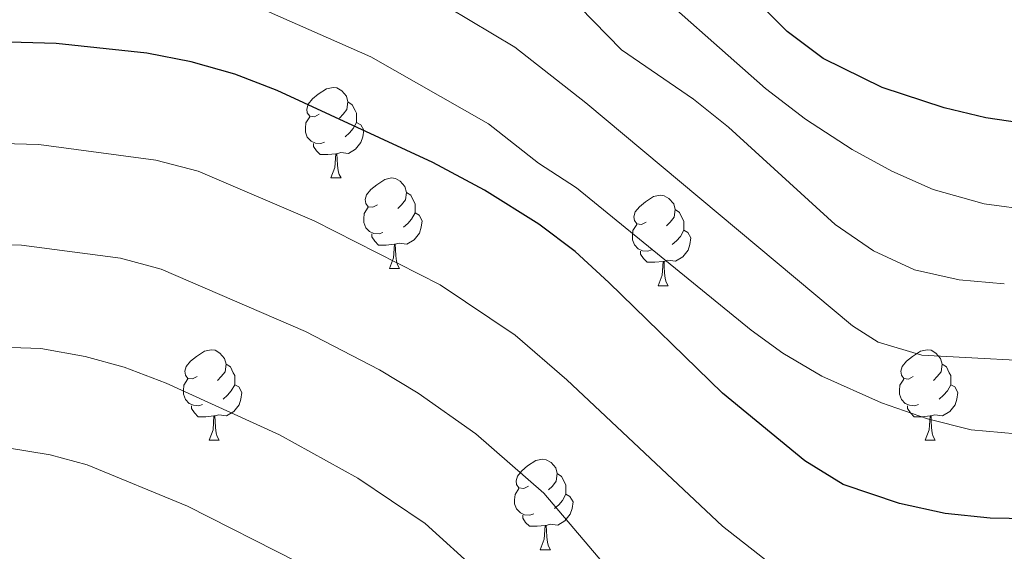
# Model space of a CAD drawing. Units: metres. Extents: x 555497 to 559977, y 4716694 to 4719701.
# Drawn here: x 558668 to 558777, y 4718570 to 4718629 of the extents above; entities that cross this region are included whole.
import ezdxf

# ---------------------------------------------------------------- set-up
doc = ezdxf.new("R2010")
doc.units = ezdxf.units.M
doc.header["$MEASUREMENT"] = 0
for name, color, linetype, lineweight in [('Level 36', 19, 'Continuous', 40), ('Level 4', 36, 'Continuous', 30), ('Level 5', 36, 'Continuous', 0)]:
    doc.layers.add(name, color=color, linetype=linetype, lineweight=lineweight)

msp = doc.modelspace()

# ---------------------------------------------------------------- linework, layer by layer
at = {"layer": 'Level 36', "color": 92, "linetype": 'Continuous', "lineweight": 0}
for points in [[(558701.49, 4718618.25, 0.01), (558700.96, 4718617.99, 0.01), (558700.43, 4718618.04, 0.01), (558700.16, 4718618.41, 0.01), (558700.11, 4718618.84, 0.01), (558700.27, 4718619.36, 0.01), (558700.75, 4718619.95, 0.01), (558701.38, 4718620.48, 0.01), (558702.28, 4718621.07, 0.01), (558703.03, 4718621.23, 0.01), (558703.45, 4718621.17, 0.01), (558703.98, 4718620.86, 0.01), (558704.51, 4718620.27, 0.01), (558704.67, 4718619.63, 0.01), (558704.56, 4718618.78, 0.01), (558704.14, 4718618.25, 0.01), (558703.72, 4718617.83, 0.01)], [(558704.67, 4718619.63, 0.01), (558705.15, 4718619.32, 0.01), (558705.46, 4718618.68, 0.01), (558705.62, 4718618.36, 0.01), (558705.62, 4718617.78, 0.01), (558705.62, 4718617.35, 0.01), (558705.25, 4718616.66, 0.01), (558704.83, 4718616.18, 0.01), (558704.35, 4718615.76, 0.01)], [(558702.07, 4718615.17, 0.01), (558701.65, 4718615.01, 0.01), (558701.06, 4718615.07, 0.01), (558700.59, 4718615.28, 0.01), (558700.16, 4718615.71, 0.01), (558699.95, 4718616.29, 0.01), (558699.95, 4718616.71, 0.01), (558700, 4718617.3, 0.01), (558700.43, 4718617.99, 0.01)], [(558705.62, 4718617.35, 0.01), (558706.08, 4718617.1, 0.01), (558706.42, 4718616.49, 0.01), (558706.31, 4718615.76, 0.01), (558706.1, 4718615.12, 0.01), (558705.52, 4718614.38, 0.01), (558704.72, 4718613.9, 0.01), (558703.87, 4718614.01, 0.01), (558703.44, 4718613.88, 0.01)], [(558703.33, 4718613.88, 0.01), (558702.44, 4718613.79, 0.01), (558701.6, 4718613.79, 0.01), (558701.17, 4718614.22, 0.01), (558700.85, 4718614.7, 0.01), (558700.85, 4718615.01, 0.01)], [(558702.79, 4718611.19, 0.01), (558703.22, 4718612.35, 0.01), (558703.33, 4718613.88, 0.01), (558703.44, 4718613.88, 0.01), (558703.48, 4718613.29, 0.01), (558703.51, 4718612.61, 0.01), (558703.58, 4718611.99, 0.01), (558703.7, 4718611.59, 0.01), (558703.91, 4718611.19, 0.01)], [(558702.79, 4718611.19, 0.01), (558703.91, 4718611.19, 0.01)], [(558707.96, 4718608.22, 0.01), (558707.43, 4718607.95, 0.01), (558706.9, 4718608.01, 0.01), (558706.64, 4718608.38, 0.01), (558706.58, 4718608.8, 0.01), (558706.74, 4718609.32, 0.01), (558707.22, 4718609.92, 0.01), (558707.86, 4718610.45, 0.01), (558708.76, 4718611.03, 0.01), (558709.5, 4718611.19, 0.01), (558709.93, 4718611.14, 0.01), (558710.46, 4718610.82, 0.01), (558710.99, 4718610.24, 0.01), (558711.15, 4718609.6, 0.01), (558711.04, 4718608.75, 0.01), (558710.61, 4718608.22, 0.01), (558710.19, 4718607.79, 0.01)], [(558711.15, 4718609.6, 0.01), (558711.62, 4718609.28, 0.01), (558711.94, 4718608.64, 0.01), (558712.1, 4718608.32, 0.01), (558712.1, 4718607.74, 0.01), (558712.1, 4718607.32, 0.01), (558711.73, 4718606.63, 0.01), (558711.31, 4718606.15, 0.01), (558710.83, 4718605.73, 0.01)], [(558737.73, 4718606.31, 0.01), (558737.2, 4718606.05, 0.01), (558736.67, 4718606.1, 0.01), (558736.41, 4718606.47, 0.01), (558736.35, 4718606.9, 0.01), (558736.51, 4718607.42, 0.01), (558736.99, 4718608.01, 0.01), (558737.63, 4718608.54, 0.01), (558738.53, 4718609.13, 0.01), (558739.27, 4718609.29, 0.01), (558739.7, 4718609.23, 0.01), (558740.23, 4718608.92, 0.01), (558740.76, 4718608.33, 0.01), (558740.92, 4718607.69, 0.01), (558740.81, 4718606.84, 0.01), (558740.38, 4718606.31, 0.01), (558739.96, 4718605.89, 0.01)], [(558708.55, 4718605.14, 0.01), (558708.12, 4718604.98, 0.01), (558707.54, 4718605.04, 0.01), (558707.06, 4718605.25, 0.01), (558706.64, 4718605.67, 0.01), (558706.42, 4718606.26, 0.01), (558706.42, 4718606.68, 0.01), (558706.48, 4718607.26, 0.01), (558706.9, 4718607.95, 0.01)], [(558712.1, 4718607.32, 0.01), (558712.55, 4718607.07, 0.01), (558712.9, 4718606.45, 0.01), (558712.79, 4718605.73, 0.01), (558712.58, 4718605.09, 0.01), (558711.99, 4718604.35, 0.01), (558711.2, 4718603.87, 0.01), (558710.35, 4718603.97, 0.01), (558709.92, 4718603.84, 0.01)], [(558740.92, 4718607.69, 0.01), (558741.39, 4718607.38, 0.01), (558741.71, 4718606.74, 0.01), (558741.87, 4718606.42, 0.01), (558741.87, 4718605.84, 0.01), (558741.87, 4718605.41, 0.01), (558741.5, 4718604.72, 0.01), (558741.08, 4718604.24, 0.01), (558740.6, 4718603.82, 0.01)], [(558738.32, 4718603.23, 0.01), (558737.89, 4718603.07, 0.01), (558737.31, 4718603.13, 0.01), (558736.83, 4718603.34, 0.01), (558736.41, 4718603.77, 0.01), (558736.19, 4718604.35, 0.01), (558736.19, 4718604.77, 0.01), (558736.25, 4718605.36, 0.01), (558736.67, 4718606.05, 0.01)], [(558709.81, 4718603.84, 0.01), (558708.92, 4718603.76, 0.01), (558708.07, 4718603.76, 0.01), (558707.65, 4718604.19, 0.01), (558707.33, 4718604.66, 0.01), (558707.33, 4718604.98, 0.01)], [(558741.87, 4718605.41, 0.01), (558742.32, 4718605.16, 0.01), (558742.67, 4718604.55, 0.01), (558742.56, 4718603.82, 0.01), (558742.35, 4718603.18, 0.01), (558741.76, 4718602.44, 0.01), (558740.97, 4718601.96, 0.01), (558740.12, 4718602.07, 0.01), (558739.69, 4718601.94, 0.01)], [(558709.26, 4718601.16, 0.01), (558709.7, 4718602.32, 0.01), (558709.81, 4718603.84, 0.01), (558709.92, 4718603.84, 0.01), (558709.95, 4718603.26, 0.01), (558709.99, 4718602.57, 0.01), (558710.06, 4718601.96, 0.01), (558710.17, 4718601.56, 0.01), (558710.39, 4718601.16, 0.01)], [(558739.58, 4718601.94, 0.01), (558738.69, 4718601.85, 0.01), (558737.84, 4718601.85, 0.01), (558737.42, 4718602.28, 0.01), (558737.1, 4718602.76, 0.01), (558737.1, 4718603.07, 0.01)], [(558739.03, 4718599.25, 0.01), (558739.47, 4718600.41, 0.01), (558739.58, 4718601.94, 0.01), (558739.69, 4718601.94, 0.01), (558739.72, 4718601.35, 0.01), (558739.76, 4718600.67, 0.01), (558739.83, 4718600.05, 0.01), (558739.94, 4718599.65, 0.01), (558740.16, 4718599.25, 0.01)], [(558709.26, 4718601.16, 0.01), (558710.39, 4718601.16, 0.01)], [(558739.03, 4718599.25, 0.01), (558740.16, 4718599.25, 0.01)], [(558687.98, 4718589.17, 0.01), (558687.45, 4718588.91, 0.01), (558686.92, 4718588.96, 0.01), (558686.66, 4718589.33, 0.01), (558686.6, 4718589.76, 0.01), (558686.76, 4718590.28, 0.01), (558687.24, 4718590.87, 0.01), (558687.88, 4718591.4, 0.01), (558688.78, 4718591.99, 0.01), (558689.52, 4718592.15, 0.01), (558689.95, 4718592.09, 0.01), (558690.48, 4718591.78, 0.01), (558691.01, 4718591.19, 0.01), (558691.17, 4718590.55, 0.01), (558691.06, 4718589.7, 0.01), (558690.63, 4718589.17, 0.01), (558690.21, 4718588.75, 0.01)], [(558767.31, 4718589.17, 0.01), (558766.78, 4718588.9, 0.01), (558766.25, 4718588.96, 0.01), (558765.99, 4718589.33, 0.01), (558765.93, 4718589.76, 0.01), (558766.09, 4718590.28, 0.01), (558766.57, 4718590.87, 0.01), (558767.21, 4718591.4, 0.01), (558768.11, 4718591.98, 0.01), (558768.85, 4718592.14, 0.01), (558769.28, 4718592.09, 0.01), (558769.81, 4718591.78, 0.01), (558770.34, 4718591.19, 0.01), (558770.5, 4718590.55, 0.01), (558770.39, 4718589.7, 0.01), (558769.96, 4718589.17, 0.01), (558769.54, 4718588.74, 0.01)], [(558691.17, 4718590.55, 0.01), (558691.64, 4718590.24, 0.01), (558691.96, 4718589.6, 0.01), (558692.12, 4718589.28, 0.01), (558692.12, 4718588.7, 0.01), (558692.12, 4718588.27, 0.01), (558691.75, 4718587.58, 0.01), (558691.33, 4718587.1, 0.01), (558690.85, 4718586.68, 0.01)], [(558770.5, 4718590.55, 0.01), (558770.97, 4718590.24, 0.01), (558771.29, 4718589.6, 0.01), (558771.45, 4718589.28, 0.01), (558771.45, 4718588.7, 0.01), (558771.45, 4718588.27, 0.01), (558771.08, 4718587.58, 0.01), (558770.66, 4718587.1, 0.01), (558770.18, 4718586.68, 0.01)], [(558688.57, 4718586.09, 0.01), (558688.14, 4718585.93, 0.01), (558687.56, 4718585.99, 0.01), (558687.08, 4718586.2, 0.01), (558686.66, 4718586.63, 0.01), (558686.44, 4718587.21, 0.01), (558686.44, 4718587.63, 0.01), (558686.5, 4718588.22, 0.01), (558686.92, 4718588.91, 0.01)], [(558767.9, 4718586.09, 0.01), (558767.47, 4718585.93, 0.01), (558766.89, 4718585.99, 0.01), (558766.41, 4718586.2, 0.01), (558765.99, 4718586.62, 0.01), (558765.77, 4718587.21, 0.01), (558765.77, 4718587.63, 0.01), (558765.83, 4718588.22, 0.01), (558766.25, 4718588.9, 0.01)], [(558692.12, 4718588.27, 0.01), (558692.57, 4718588.02, 0.01), (558692.92, 4718587.41, 0.01), (558692.81, 4718586.68, 0.01), (558692.6, 4718586.04, 0.01), (558692.01, 4718585.3, 0.01), (558691.22, 4718584.82, 0.01), (558690.37, 4718584.93, 0.01), (558689.94, 4718584.8, 0.01)], [(558771.45, 4718588.27, 0.01), (558771.9, 4718588.02, 0.01), (558772.25, 4718587.4, 0.01), (558772.14, 4718586.68, 0.01), (558771.93, 4718586.04, 0.01), (558771.34, 4718585.3, 0.01), (558770.55, 4718584.82, 0.01), (558769.7, 4718584.92, 0.01), (558769.27, 4718584.8, 0.01)], [(558689.83, 4718584.8, 0.01), (558688.94, 4718584.71, 0.01), (558688.09, 4718584.71, 0.01), (558687.67, 4718585.14, 0.01), (558687.35, 4718585.62, 0.01), (558687.35, 4718585.93, 0.01)], [(558769.16, 4718584.8, 0.01), (558768.27, 4718584.71, 0.01), (558767.42, 4718584.71, 0.01), (558767, 4718585.14, 0.01), (558766.68, 4718585.62, 0.01), (558766.68, 4718585.93, 0.01)], [(558689.28, 4718582.11, 0.01), (558689.72, 4718583.27, 0.01), (558689.83, 4718584.8, 0.01), (558689.94, 4718584.8, 0.01), (558689.97, 4718584.21, 0.01), (558690.01, 4718583.53, 0.01), (558690.08, 4718582.91, 0.01), (558690.19, 4718582.51, 0.01), (558690.41, 4718582.11, 0.01)], [(558768.61, 4718582.11, 0.01), (558769.05, 4718583.27, 0.01), (558769.16, 4718584.8, 0.01), (558769.27, 4718584.8, 0.01), (558769.3, 4718584.21, 0.01), (558769.34, 4718583.52, 0.01), (558769.41, 4718582.91, 0.01), (558769.52, 4718582.51, 0.01), (558769.74, 4718582.11, 0.01)], [(558689.28, 4718582.11, 0.01), (558690.41, 4718582.11, 0.01)], [(558768.61, 4718582.11, 0.01), (558769.74, 4718582.11, 0.01)], [(558724.68, 4718577.03, 0.01), (558724.14, 4718576.77, 0.01), (558723.62, 4718576.82, 0.01), (558723.35, 4718577.19, 0.01), (558723.3, 4718577.62, 0.01), (558723.46, 4718578.14, 0.01), (558723.94, 4718578.73, 0.01), (558724.57, 4718579.26, 0.01), (558725.47, 4718579.85, 0.01), (558726.22, 4718580.01, 0.01), (558726.64, 4718579.95, 0.01), (558727.17, 4718579.64, 0.01), (558727.7, 4718579.05, 0.01), (558727.86, 4718578.41, 0.01), (558727.75, 4718577.56, 0.01), (558727.32, 4718577.03, 0.01), (558726.9, 4718576.61, 0.01)], [(558727.86, 4718578.41, 0.01), (558728.34, 4718578.1, 0.01), (558728.65, 4718577.46, 0.01), (558728.81, 4718577.14, 0.01), (558728.81, 4718576.56, 0.01), (558728.81, 4718576.13, 0.01), (558728.44, 4718575.44, 0.01), (558728.02, 4718574.96, 0.01), (558727.54, 4718574.54, 0.01)], [(558725.26, 4718573.95, 0.01), (558724.84, 4718573.79, 0.01), (558724.25, 4718573.85, 0.01), (558723.78, 4718574.06, 0.01), (558723.35, 4718574.49, 0.01), (558723.14, 4718575.07, 0.01), (558723.14, 4718575.49, 0.01), (558723.19, 4718576.08, 0.01), (558723.62, 4718576.77, 0.01)], [(558728.81, 4718576.13, 0.01), (558729.26, 4718575.88, 0.01), (558729.61, 4718575.27, 0.01), (558729.5, 4718574.54, 0.01), (558729.29, 4718573.9, 0.01), (558728.7, 4718573.16, 0.01), (558727.91, 4718572.68, 0.01), (558727.06, 4718572.79, 0.01), (558726.63, 4718572.66, 0.01)], [(558726.52, 4718572.66, 0.01), (558725.63, 4718572.57, 0.01), (558724.78, 4718572.57, 0.01), (558724.36, 4718573, 0.01), (558724.04, 4718573.48, 0.01), (558724.04, 4718573.79, 0.01)], [(558725.98, 4718569.97, 0.01), (558726.41, 4718571.13, 0.01), (558726.52, 4718572.66, 0.01), (558726.63, 4718572.66, 0.01), (558726.66, 4718572.07, 0.01), (558726.7, 4718571.39, 0.01), (558726.77, 4718570.77, 0.01), (558726.88, 4718570.37, 0.01), (558727.1, 4718569.97, 0.01)], [(558725.98, 4718569.97, 0.01), (558727.1, 4718569.97, 0.01)]]:
    msp.add_polyline3d(points, dxfattribs=at)
at = {"layer": 'Level 4', "color": 36, "linetype": 'Continuous', "lineweight": 30}
for points in [[(558843.57, 4718632.43, 675.01), (558812.35, 4718618.98, 675.01), (558807.6, 4718617.41, 675.01), (558801.44, 4718616.42, 675.01), (558794.47, 4718616.1, 675.01), (558784.4, 4718616.53, 675.01), (558775.3355, 4718617.8498, 675.01), (558770.7455, 4718618.9806, 675.01), (558763.8656, 4718621.222, 675.01), (558757.3058, 4718624.4233, 675.01), (558753.316, 4718627.4442, 675.01), (558746.8266, 4718634.0157, 675.01)], [(558786.27, 4718573.3, 700.01), (558775.83, 4718573.46, 700.01), (558770.85, 4718573.99, 700.01), (558765.79, 4718575.11, 700.01), (558759.55, 4718577.22, 700.01), (558755.28, 4718579.8416, 700.01), (558746.1606, 4718587.3236, 700.01), (558733.5918, 4718599.6165, 700.01), (558729.8321, 4718603.0573, 700.01), (558725.8323, 4718606.0682, 700.01), (558719.8126, 4718609.8495, 700.01), (558714.0728, 4718612.9006, 700.01), (558696.8332, 4718620.9041, 700.01), (558692.1333, 4718622.7051, 700.01), (558687.3133, 4718624.066, 700.01), (558682.3832, 4718625.027, 700.01), (558672.343, 4718626.0888, 700.01), (558637.352, 4718627.0952, 700.01)]]:
    msp.add_polyline3d(points, dxfattribs=at)
at = {"layer": 'Level 5', "color": 36, "linetype": 'Continuous', "lineweight": 0}
for points in [[(558777.39, 4718599.45, 685.01), (558772.4, 4718599.91, 685.01), (558767.44, 4718601.02, 685.01), (558762.9, 4718603.12, 685.01), (558758.67, 4718606.02, 685.01), (558746.85, 4718616.82, 685.01), (558742.95, 4718619.94, 685.01), (558734.98, 4718625.4, 685.01), (558721.01, 4718639.74, 685.01)], [(558859.75, 4718604.82, 690.01), (558853.48, 4718600.96, 690.01), (558841.27, 4718594.66, 690.01), (558835.18, 4718592.73, 690.01), (558826.24, 4718591.35, 690.01), (558811.27, 4718590.48, 690.01), (558784.83, 4718590.66, 690.01), (558768.26, 4718591.56, 690.01), (558763.43, 4718592.98, 690.01), (558760.59, 4718594.8, 690.01), (558731.03, 4718619.54, 690.01), (558723.15, 4718625.7, 690.01), (558700.89, 4718639.05, 690.01)], [(558811.07, 4718609.05, 680.01), (558800.67, 4718607.82, 680.01), (558790.67, 4718607.35, 680.01), (558780.66, 4718607.59, 680.01), (558775.15, 4718608.33, 680.01), (558769.51, 4718609.92, 680.01), (558764.93, 4718611.94, 680.01), (558760.55, 4718614.34, 680.01), (558755.35, 4718617.7, 680.01), (558750.94, 4718621.12, 680.01), (558735.98, 4718634.39, 680.01)], [(558778.72, 4718582.81, 695.01), (558773.71, 4718583.27, 695.01), (558768.87, 4718584.5, 695.01), (558763.79, 4718586.26, 695.01), (558757.18, 4718589.23, 695.01), (558752.87, 4718591.78, 695.01), (558749.35, 4718594.3, 695.01), (558729.99, 4718610.1, 695.01), (558725.79, 4718612.82, 695.01), (558720.24, 4718617.18, 695.01), (558707.21, 4718624.63, 695.01), (558693.46, 4718630.7, 695.01)], [(558714.9, 4718599.36, 705.01), (558700.92, 4718606.43, 705.01), (558688.08, 4718611.93, 705.01), (558683.39, 4718613.18, 705.01), (558670.43, 4718614.92, 705.01), (558648.74, 4718615.49, 705.01)], [(558787.3572, 4718549.4644, 710.01), (558768.7567, 4718550.1578, 710.01), (558761.0266, 4718551.7393, 710.01), (558756.2566, 4718553.2202, 710.01), (558748.8267, 4718555.7017, 710.01), (558743.9868, 4718558.0227, 710.01), (558739.9571, 4718561.0336, 710.01), (558736.3374, 4718564.4744, 710.01), (558726.3585, 4718576.2267, 710.01), (558718.8291, 4718582.8084, 710.01), (558712.4595, 4718587.3198, 710.01), (558708.1797, 4718589.9107, 710.01), (558699.9599, 4718594.1523, 710.01), (558683.9803, 4718601.0956, 710.01), (558679.4803, 4718602.2864, 710.01), (558668.5201, 4718603.7585, 710.01), (558653.5196, 4718604.1812, 710.01)], [(558891.5651, 4718583.557, 705.01), (558887.1447, 4718581.1777, 705.01), (558874.8032, 4718573.3896, 705.01), (558865.7023, 4718568.381, 705.01), (558859.3117, 4718565.8321, 705.01), (558851.3012, 4718563.7134, 705.01), (558844.0708, 4718562.7647, 705.01), (558831.2103, 4718562.037, 705.01), (558807.7195, 4718561.9113, 705.01), (558786.3787, 4718561.3751, 705.01), (558765.9481, 4718562.0289, 705.01), (558761.018, 4718562.9098, 705.01), (558758.4981, 4718563.8803, 705.01), (558754.0082, 4718566.4312, 705.01), (558746.1588, 4718572.573, 705.01), (558728.9202, 4718588.8268, 705.01), (558723.2107, 4718593.7781, 705.01), (558714.9011, 4718599.3599, 705.01)], [(558675.57, 4718591.4, 715.01), (558670.63, 4718592.28, 715.01), (558651.61, 4718592.93, 715.01)], [(558792.1759, 4718537.643, 715.01), (558772.9052, 4718537.7665, 715.01), (558762.925, 4718538.4583, 715.01), (558757.7049, 4718539.5293, 715.01), (558751.945, 4718541.4605, 715.01), (558746.8651, 4718543.4615, 715.01), (558741.7052, 4718546.1825, 715.01), (558737.6755, 4718549.1634, 715.01), (558729.6561, 4718556.0752, 715.01), (558719.1772, 4718567.4776, 715.01), (558713.2377, 4718572.869, 715.01), (558705.7681, 4718577.9205, 715.01), (558697.0784, 4718582.7123, 715.01), (558684.5487, 4718588.4449, 715.01), (558679.8787, 4718590.2158, 715.01), (558675.5687, 4718591.3967, 715.01)], [(558699.12, 4718568.6, 720.01), (558686.89, 4718574.79, 720.01), (558675.79, 4718579.39, 720.01), (558671.66, 4718580.51, 720.01), (558666.72, 4718581.3, 720.01)]]:
    msp.add_polyline3d(points, dxfattribs=at)

doc.saveas('drawing.dxf')
